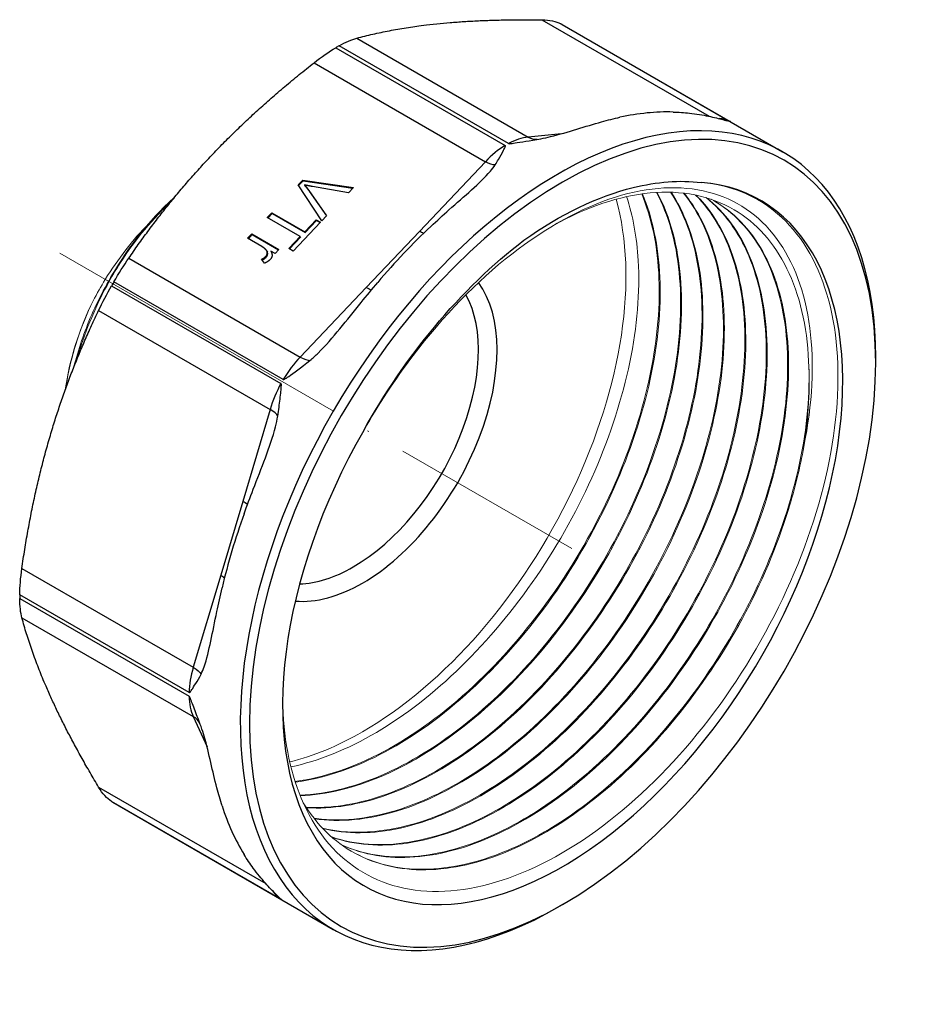
# Model space of a CAD drawing. Units: millimetres. Extents: x 187 to 3526, y 1276 to 1462.
# Drawn here: x 2619 to 2686, y 1285 to 1359 of the extents above; entities that cross this region are included whole.
import ezdxf

# ---------------------------------------------------------------- set-up
doc = ezdxf.new("R2010")
doc.units = ezdxf.units.MM
doc.linetypes.add('ACAD_ISO04W100', pattern=[30, 24, -3, 0, -3])
doc.layers.get('0').update_dxf_attribs({"color": 220})
for name, color, linetype, lineweight in [('Осевая', 1, 'ACAD_ISO04W100', 15), ('Основная толстая', 7, 'Continuous', 30), ('Основная тонкая', 7, 'Continuous', 15)]:
    doc.layers.add(name, color=color, linetype=linetype, lineweight=lineweight)

# ---------------------------------------------------------------- blocks, each defined once
blk = doc.blocks.new('*U201')
at = {"layer": 'Осевая', "color": 0, "transparency": 16777216}
blk.add_line((-29.474, 17.017), (9.425, -5.441), dxfattribs=at)
blk = doc.blocks.new('A$C2C9D3E7A')
at = {"layer": 'Основная толстая', "extrusion": (-5.55112e-17, 0.816497, 0.57735)}
for p, q in [((12.04, 31.945), (24.746, 24.61)), ((13.479, 31.639), (26.35, 24.208)), ((13.569, 31.587), (30.328, 21.911)), ((9.496, 22.539), (-3.374, 29.969)), ((-2.031, 30.551), (10.993, 23.032)), ((-3.627, 29.823), (9.243, 22.393)), ((-5.278, 28.677), (7.746, 21.157)), ((13.516, 23.282), (10.993, 23.032)), ((7.746, 21.157), (2.728, 15.86)), ((-6.483, 19.387), (-6.126, 19.763)), ((-6.448, 19.335), (-6.099, 19.703)), ((-6.126, 19.763), (-6.099, 19.703)), ((-6.126, 19.763), (-2.288, 19.196)), ((-6.099, 19.703), (-2.334, 19.147)), ((-4.678, 16.673), (-6.483, 19.387)), ((-5.995, 19.391), (-5.968, 19.332)), ((-5.673, 18.978), (-4.325, 17.045)), ((-5.673, 18.978), (-5.646, 18.918)), ((-5.646, 18.918), (-4.334, 17.036)), ((-2.662, 18.801), (-5.396, 19.27)), ((-2.288, 19.196), (-2.662, 18.801)), ((-8.829, 16.91), (-8.482, 17.276)), ((-8.482, 17.276), (-8.455, 17.216)), ((-8.482, 17.276), (-5.988, 15.836)), ((-6.335, 15.47), (-8.829, 16.91)), ((-8.775, 16.879), (-8.455, 17.216)), ((-8.455, 17.216), (-5.961, 15.776)), ((-4.793, 16.551), (-6.865, 14.365)), ((-5.988, 15.836), (-5.128, 16.744)), ((-5.961, 15.776), (-5.1, 16.684)), ((-5.128, 16.744), (-4.793, 16.551)), ((-5.128, 16.744), (-5.1, 16.684)), ((-5.1, 16.684), (-4.82, 16.523)), ((-4.325, 17.045), (-4.678, 16.673)), ((-5.988, 15.836), (-5.961, 15.776)), ((2.728, 15.86), (-1.308, 11.6)), ((-10.325, 15.331), (-10.004, 15.67)), ((-9.251, 14.711), (-10.325, 15.331)), ((-10.27, 15.3), (-9.977, 15.61)), ((-10.004, 15.67), (-9.977, 15.61)), ((-10.004, 15.67), (-7.954, 14.486)), ((-9.977, 15.61), (-7.981, 14.457)), ((-7.199, 14.557), (-6.335, 15.47)), ((-7.145, 14.526), (-6.307, 15.41)), ((-6.335, 15.47), (-6.307, 15.41)), ((-8.853, 14.346), (-8.826, 14.286)), ((-8.243, 14.181), (-8.553, 14.36)), ((-7.954, 14.486), (-8.243, 14.181)), ((-6.865, 14.365), (-7.199, 14.557)), ((-19.349, 13.823), (-6.326, 6.303)), ((-9.046, 13.438), (-9.258, 13.743)), ((-8.947, 13.947), (-8.92, 13.887)), ((-7.611, 4.601), (-20.481, 12.031)), ((-20.66, 11.722), (-7.79, 4.291)), ((-1.308, 11.6), (-6.326, 6.303)), ((-21.645, 9.846), (-8.622, 2.326)), ((37.399, 5.875), (37.399, 6.283)), ((-8.622, 2.326), (-10.7, -4.668)), ((-10.7, -4.668), (-12.372, -10.293)), ((-27.474, -9.767), (-14.45, -17.287)), ((-12.372, -10.293), (-14.45, -17.287)), ((-14.771, -19.201), (-27.641, -11.77)), ((-27.641, -12.062), (-14.771, -19.493)), ((-27.474, -13.517), (-14.45, -21.036)), ((-14.45, -21.036), (-13.405, -23.346)), ((-21.645, -26.4), (-8.94, -33.735)), ((-7.79, -34.923), (-20.66, -27.493)), ((-20.571, -27.545), (-3.812, -37.221)), ((13.612, -35.326), (13.258, -35.53))]:
    blk.add_line(p, q, dxfattribs=at)
at = {"layer": 'Основная толстая'}
for centre, major_axis, ratio, start_param, end_param in [((-3.501, 2.021), (17.07, 29.566), 0.57735, 0, 0.005238), ((-3.501, 2.021), (-17.07, -29.566), 0.57735, -2.361433, -2.350956), ((13.612, -7.859), (16.82, 29.133), 0.57735, -2.356194, 3.926991), ((10.783, -6.226), (17.07, 29.566), 0.57735, 0.302106, 0.483292), ((13.258, -7.655), (17.07, 29.566), 0.57735, -0.785398, 3.926991), ((23.44, 18.963), (3, 5.196), 0.57735, 0.029809, 0.27992), ((9.369, 17.569), (-3, -5.196), 0.57735, -2.748894, -2.386004), ((11.534, 24.853), (0.197, -1.99), 0.754344, -0.496059, -0.035346), ((9.369, 17.569), (-3, -5.196), 0.57735, -2.326385, -1.963495), ((13.612, -7.859), (-15.05, -26.067), 0.57735, -1.566342, 3.410321), ((10.783, -6.226), (-17.07, -29.566), 0.57735, -2.054089, -1.872902), ((-3.501, 2.021), (-17.07, -29.566), 0.57735, -1.576034, -1.565558), ((-1.591, 0.919), (7.225, 12.514), 0.57735, -2.356194, -0.255471), ((-1.849, 12.797), (1.452, -1.375), 0.31246, -0.917533, -0.614522), ((-2.298, 1.327), (6.725, 11.648), 0.57735, -2.356194, -0.335855), ((-4.702, 2.715), (-3, -5.196), 0.57735, -1.963495, -1.600606), ((-6.867, 7.5), (1.452, -1.375), 0.31246, -0.917533, -0.276655), ((-4.702, 2.715), (-3, -5.196), 0.57735, -1.540987, -1.178097), ((-9.928, 2.197), (1.917, -0.57), 0.31246, 0.276655, 0.917533), ((-12.007, -4.797), (-1.917, 0.57), 0.31246, -2.527071, -2.22406), ((10.783, -6.226), (-17.07, -29.566), 0.57735, -1.26869, -1.087504), ((-2.298, 1.327), (-6.725, -11.648), 0.57735, 0.342409, 0.785398), ((-1.591, 0.919), (-7.225, -12.514), 0.57735, 0.261638, 0.785398), ((-3.501, 2.021), (-17.07, -29.566), 0.57735, -0.790636, -0.78016), ((-10.53, -16.898), (-3, -5.196), 0.57735, -1.178097, -0.815207), ((-10.53, -16.898), (-3, -5.196), 0.57735, -0.755589, -0.392699), ((-15.757, -22.415), (1.822, 0.824), 0.754344, 0.035346, 0.496059), ((-3.501, 2.021), (-17.07, -29.566), 0.57735, -0.005238, 0), ((10.783, -6.226), (-17.07, -29.566), 0.57735, -0.483292, -0.302106), ((-4.702, -29.781), (-3, -5.196), 0.57735, -0.27992, -0.029809)]:
    blk.add_ellipse(centre, major_axis=major_axis, ratio=ratio, start_param=start_param, end_param=end_param, dxfattribs=at)
at = {"layer": 'Основная толстая', "extrusion": (-4.24243e-17, 1.16652e-16, -1)}
blk.add_ellipse((7.204, 22.354), major_axis=(1.452, -1.375), ratio=0.31246, start_param=0.276655, end_param=0.917533, dxfattribs=at)
at = {"layer": 'Основная толстая', "extrusion": (2.9691e-16, 6.36304e-16, -1)}
blk.add_ellipse((2.187, 17.057), major_axis=(-1.452, 1.375), ratio=0.31246, start_param=-2.456283, end_param=-2.22406, dxfattribs=at)
at = {"layer": 'Основная толстая', "extrusion": (-1.26504e-16, -4.2569e-16, -1)}
blk.add_ellipse((-13.678, -10.422), major_axis=(1.917, -0.57), ratio=0.31246, start_param=-0.917533, end_param=-0.68531, dxfattribs=at)
at = {"layer": 'Основная толстая', "extrusion": (-1.65651e-17, 2.36564e-16, -1)}
blk.add_ellipse((-15.757, -17.416), major_axis=(1.917, -0.57), ratio=0.31246, start_param=-0.917533, end_param=-0.276655, dxfattribs=at)
at = {"layer": 'Основная толстая'}
for points, weights in [([(-2.031, 30.551), (3.602, 32.058), (12.04, 31.945)], [1.00572294697, 1.06115205318, 1.00572294695]), ([(-19.349, 13.823), (-13.716, 22.059), (-5.278, 28.677)], [1.00572294693, 1.06115205292, 1.00572294692]), ([(-27.474, -9.767), (-25.962, 0.849), (-21.645, 9.846)], [1.00572294695, 1.06115205306, 1.00572294694]), ([(-21.645, -26.4), (-25.962, -19.149), (-27.474, -13.517)], [1.00572294695, 1.06115205305, 1.00572294695])]:
    blk.add_rational_spline(points, weights, degree=2, dxfattribs=at)
for points, degree in [([(12.04, 31.945), (12.611, 31.938), (13.105, 31.83), (13.479, 31.639)], 3), ([(-3.374, 29.969), (-2.877, 30.247), (-2.412, 30.45), (-2.031, 30.551)], 3), ([(-5.278, 28.677), (-4.708, 29.124), (-4.139, 29.519), (-3.627, 29.823)], 3), ([(-5.995, 19.391), (-5.824, 19.195), (-5.673, 18.978)], 2), ([(-5.396, 19.27), (-5.723, 19.326), (-5.995, 19.391)], 2), ([(-5.968, 19.332), (-5.797, 19.135), (-5.646, 18.918)], 2), ([(-8.899, 14.42), (-9.031, 14.584), (-9.251, 14.711)], 2), ([(-8.947, 13.947), (-8.842, 14.059), (-8.815, 14.313), (-8.899, 14.42)], 2), ([(-8.553, 14.36), (-8.445, 14.119), (-8.494, 13.842), (-8.608, 13.722)], 2), ([(-20.481, 12.031), (-20.121, 12.647), (-19.73, 13.266), (-19.349, 13.823)], 3), ([(-9.258, 13.743), (-9.065, 13.823), (-8.947, 13.947)], 2), ([(-9.22, 13.688), (-9.034, 13.767), (-8.92, 13.887)], 2), ([(-8.608, 13.722), (-8.769, 13.551), (-9.046, 13.438)], 2), ([(-21.645, 9.846), (-21.353, 10.454), (-21.013, 11.102), (-20.66, 11.722)], 3), ([(-27.641, -11.77), (-27.633, -11.175), (-27.576, -10.485), (-27.474, -9.767)], 3), ([(-27.474, -13.517), (-27.576, -13.136), (-27.633, -12.632), (-27.641, -12.062)], 3), ([(-20.66, -27.493), (-21.013, -27.264), (-21.353, -26.89), (-21.645, -26.4)], 3)]:
    blk.add_open_spline(points, degree=degree, dxfattribs=at)
for points, degree, knots in [([(22.001, 24.934), (22.424, 24.92), (22.841, 24.892), (23.762, 24.791), (24.254, 24.711), (25.125, 24.532), (25.508, 24.433), (25.87, 24.336), (25.957, 24.311), (26.017, 24.299)], 3, [-2.1396813, -2.1396813, -2.1396813, -2.1396813, -1.951687, -1.951687, -1.7095509, -1.7095509, -1.4674148, -1.4674148, -1.3886867, -1.3886867, -1.3886867, -1.3886867]), ([(11.946, 22.905), (12.209, 22.95), (12.461, 23.008), (13.387, 23.232), (14.045, 23.435), (15.333, 23.827), (15.959, 24.018), (17.045, 24.318), (17.512, 24.433), (17.966, 24.534)], 3, [1.3886867, 1.3886867, 1.3886867, 1.3886867, 1.4674148, 1.4674148, 1.7095509, 1.7095509, 1.951687, 1.951687, 2.1396813, 2.1396813, 2.1396813, 2.1396813]), ([(26.017, 24.299), (26.068, 24.288), (26.113, 24.277), (26.229, 24.247), (26.291, 24.226), (26.352, 24.202), (26.369, 24.194), (26.379, 24.19), (26.38, 24.19), (26.375, 24.193), (26.373, 24.194), (26.366, 24.198), (26.362, 24.201), (26.355, 24.205), (26.353, 24.206), (26.35, 24.208)], 3, [0.6270975, 0.6270975, 0.6270975, 0.6270975, 0.6718572, 0.6718572, 0.7556516, 0.7556516, 0.7874221, 0.7874221, 0.8040256, 0.8040256, 0.8128501, 0.8128501, 0.8200561, 0.8200561, 0.8242357, 0.8242357, 0.8242357, 0.8242357]), ([(9.496, 22.539), (9.497, 22.538), (9.499, 22.537), (9.506, 22.534), (9.513, 22.532), (9.529, 22.529), (9.54, 22.528), (9.576, 22.527), (9.605, 22.529), (9.706, 22.539), (9.817, 22.555), (10.396, 22.646), (11.132, 22.753), (11.946, 22.905)], 3, [0.8242357, 0.8242357, 0.8242357, 0.8242357, 0.8263332, 0.8263332, 0.83292, 0.83292, 0.8428826, 0.8428826, 0.8633701, 0.8633701, 0.9132357, 0.9132357, 1.0254389, 1.0254389, 1.0254389, 1.0254389]), ([(8.484, 20.907), (8.571, 21.044), (8.654, 21.181), (8.878, 21.566), (9.014, 21.816), (9.165, 22.11), (9.21, 22.201), (9.249, 22.296), (9.258, 22.323), (9.262, 22.355), (9.262, 22.364), (9.258, 22.378), (9.255, 22.382), (9.249, 22.389), (9.246, 22.391), (9.243, 22.393)], 3, [0.6270975, 0.6270975, 0.6270975, 0.6270975, 0.6718572, 0.6718572, 0.7556516, 0.7556516, 0.7874221, 0.7874221, 0.8040256, 0.8040256, 0.8128501, 0.8128501, 0.8200561, 0.8200561, 0.8242357, 0.8242357, 0.8242357, 0.8242357]), ([(3.601, 16.24), (4.057, 16.665), (4.518, 17.085), (5.564, 18.017), (6.145, 18.522), (7.222, 19.495), (7.721, 19.961), (8.248, 20.575), (8.38, 20.739), (8.484, 20.907)], 3, [-2.1396813, -2.1396813, -2.1396813, -2.1396813, -1.951687, -1.951687, -1.7095509, -1.7095509, -1.4674148, -1.4674148, -1.3886867, -1.3886867, -1.3886867, -1.3886867]), ([(10.666, 15.192), (13.451, 17.161), (16.271, 18.521), (20.781, 19.639), (22.516, 19.77), (24.126, 19.58)], 3, [0, 0, 0, 0, 1.189344, 1.189344, 1.990208, 1.990208, 1.990208, 1.990208]), ([(-1.505, 0.714), (0.052, 3.522), (1.865, 6.178), (5.984, 11.136), (8.284, 13.369), (10.666, 15.192)], 3, [6.886508, 6.886508, 6.886508, 6.886508, 7.849525, 7.849525, 8.871685, 8.871685, 8.871685, 8.871685]), ([(-8.92, 13.887), (-8.815, 13.999), (-8.792, 14.21), (-8.826, 14.286)], 2, [0, 0, 0, 1, 1.662718, 1.662718, 1.662718]), ([(-5.587, 6.053), (-5.368, 6.226), (-5.161, 6.42), (-4.399, 7.166), (-3.858, 7.799), (-2.776, 9.105), (-2.239, 9.78), (-1.278, 10.967), (-0.855, 11.48), (-0.435, 11.98)], 3, [1.3886867, 1.3886867, 1.3886867, 1.3886867, 1.4674148, 1.4674148, 1.7095509, 1.7095509, 1.951687, 1.951687, 2.1396813, 2.1396813, 2.1396813, 2.1396813]), ([(-7.611, 4.601), (-7.61, 4.6), (-7.608, 4.599), (-7.601, 4.596), (-7.595, 4.596), (-7.58, 4.596), (-7.571, 4.599), (-7.539, 4.609), (-7.515, 4.622), (-7.432, 4.67), (-7.34, 4.732), (-6.867, 5.071), (-6.259, 5.501), (-5.587, 6.053)], 3, [0.8242358, 0.8242358, 0.8242358, 0.8242358, 0.8263332, 0.8263332, 0.8329201, 0.8329201, 0.8428827, 0.8428827, 0.8633702, 0.8633702, 0.9132359, 0.9132359, 1.0254391, 1.0254391, 1.0254391, 1.0254391]), ([(-8.035, 1.813), (-8, 2.04), (-7.968, 2.267), (-7.884, 2.909), (-7.835, 3.331), (-7.784, 3.83), (-7.769, 3.983), (-7.76, 4.143), (-7.759, 4.189), (-7.764, 4.24), (-7.767, 4.253), (-7.773, 4.273), (-7.777, 4.279), (-7.784, 4.287), (-7.787, 4.289), (-7.79, 4.291)], 3, [0.6270976, 0.6270976, 0.6270976, 0.6270976, 0.6718573, 0.6718573, 0.7556517, 0.7556517, 0.7874222, 0.7874222, 0.8040257, 0.8040257, 0.8128502, 0.8128502, 0.8200561, 0.8200561, 0.8242358, 0.8242358, 0.8242358, 0.8242358]), ([(-10.592, -5.614), (-10.369, -5), (-10.136, -4.376), (-9.589, -2.951), (-9.273, -2.148), (-8.683, -0.558), (-8.405, 0.227), (-8.14, 1.26), (-8.076, 1.536), (-8.035, 1.813)], 3, [-2.1396813, -2.1396813, -2.1396813, -2.1396813, -1.951687, -1.951687, -1.7095509, -1.7095509, -1.4674148, -1.4674148, -1.3886867, -1.3886867, -1.3886867, -1.3886867]), ([(-13.864, -17.8), (-13.77, -17.626), (-13.695, -17.431), (-13.426, -16.667), (-13.272, -16.002), (-12.968, -14.583), (-12.821, -13.827), (-12.537, -12.455), (-12.404, -11.846), (-12.264, -11.238)], 3, [1.3886867, 1.3886867, 1.3886867, 1.3886867, 1.4674148, 1.4674148, 1.7095509, 1.7095509, 1.951687, 1.951687, 2.1396813, 2.1396813, 2.1396813, 2.1396813]), ([(-14.771, -19.201), (-14.77, -19.202), (-14.768, -19.202), (-14.761, -19.205), (-14.757, -19.206), (-14.746, -19.206), (-14.74, -19.204), (-14.721, -19.194), (-14.708, -19.183), (-14.666, -19.138), (-14.624, -19.08), (-14.414, -18.762), (-14.139, -18.348), (-13.864, -17.8)], 3, [0.8242357, 0.8242357, 0.8242357, 0.8242357, 0.8263332, 0.8263332, 0.83292, 0.83292, 0.8428826, 0.8428826, 0.8633701, 0.8633701, 0.9132357, 0.9132357, 1.0254389, 1.0254389, 1.0254389, 1.0254389]), ([(-13.864, -21.798), (-13.939, -21.591), (-14.016, -21.385), (-14.237, -20.794), (-14.386, -20.401), (-14.566, -19.932), (-14.621, -19.786), (-14.684, -19.634), (-14.704, -19.591), (-14.729, -19.543), (-14.737, -19.529), (-14.751, -19.511), (-14.756, -19.504), (-14.765, -19.497), (-14.768, -19.495), (-14.771, -19.493)], 3, [0.6270975, 0.6270975, 0.6270975, 0.6270975, 0.6718572, 0.6718572, 0.7556516, 0.7556516, 0.7874221, 0.7874221, 0.8040256, 0.8040256, 0.8128501, 0.8128501, 0.8200561, 0.8200561, 0.8242357, 0.8242357, 0.8242357, 0.8242357]), ([(-12.264, -27.826), (-12.404, -27.383), (-12.537, -26.921), (-12.821, -25.83), (-12.968, -25.192), (-13.272, -23.881), (-13.426, -23.209), (-13.695, -22.296), (-13.77, -22.048), (-13.864, -21.798)], 3, [-2.1396813, -2.1396813, -2.1396813, -2.1396813, -1.951687, -1.951687, -1.7095509, -1.7095509, -1.4674148, -1.4674148, -1.3886867, -1.3886867, -1.3886867, -1.3886867]), ([(-8.035, -34.681), (-8.076, -34.635), (-8.14, -34.572), (-8.405, -34.307), (-8.683, -34.025), (-9.273, -33.36), (-9.589, -32.974), (-10.136, -32.227), (-10.369, -31.88), (-10.592, -31.521)], 3, [1.3886867, 1.3886867, 1.3886867, 1.3886867, 1.4674148, 1.4674148, 1.7095509, 1.7095509, 1.951687, 1.951687, 2.1396813, 2.1396813, 2.1396813, 2.1396813]), ([(-7.79, -34.923), (-7.788, -34.924), (-7.787, -34.925), (-7.781, -34.929), (-7.778, -34.93), (-7.771, -34.934), (-7.768, -34.936), (-7.762, -34.94), (-7.76, -34.94), (-7.76, -34.939), (-7.768, -34.934), (-7.825, -34.891), (-7.893, -34.823), (-8.035, -34.681)], 3, [0.8242357, 0.8242357, 0.8242357, 0.8242357, 0.8263332, 0.8263332, 0.83292, 0.83292, 0.8428826, 0.8428826, 0.8633701, 0.8633701, 0.9132357, 0.9132357, 1.0254389, 1.0254389, 1.0254389, 1.0254389])]:
    blk.add_open_spline(points, degree=degree, knots=knots, dxfattribs=at)
at = {"layer": 'Основная тонкая'}
for centre, major_axis, start_param, end_param in [((-1.591, 0.919), (14.15, 24.509), -2.356194, -0.510908), ((-12.551, 7.246), (-8.325, -14.419), -1.67324, -1.400058), ((-13.612, 7.859), (-7.575, -13.12), -1.447568, -0.952597), ((12.339, -7.124), (14.15, 24.509), -0.990285, -0.717103), ((-1.591, 0.919), (14.15, 24.509), -2.6363, -2.356194)]:
    blk.add_ellipse(centre, major_axis=major_axis, ratio=0.57735, start_param=start_param, end_param=end_param, dxfattribs=at)
for points, knots in [([(24.126, 19.58), (26.054, 19.413), (27.794, 18.787), (31.092, 16.418), (32.488, 14.481), (34.276, 9.565), (34.654, 6.637), (34.333, 0.169), (33.64, -3.306), (31.264, -10.347), (29.606, -13.844), (25.537, -20.398), (23.166, -23.393), (18.014, -28.482), (15.285, -30.529), (9.821, -33.399), (7.139, -34.197), (2.173, -34.429), (-0.064, -33.865), (-3.8, -31.438), (-5.265, -29.603), (-7.145, -25.094), (-7.626, -22.545), (-7.669, -19.719)], [6.148678, 6.148678, 6.148678, 6.148678, 7.106181, 7.106181, 8.277639, 8.277639, 9.445408, 9.445408, 10.609489, 10.609489, 11.769881, 11.769881, 12.926585, 12.926585, 14.079599, 14.079599, 15.228924, 15.228924, 16.37456, 16.37456, 17.516505, 17.516505, 18.557994, 18.557994, 18.557994, 18.557994]), ([(20.745, 18.82), (21.649, 17.114), (22.232, 15.047), (22.463, 12.727), (22.693, 10.408), (22.571, 7.838), (22.101, 5.15), (21.631, 2.463), (20.815, -0.34), (19.692, -3.114), (18.569, -5.886), (17.142, -8.627), (15.481, -11.195), (13.818, -13.765), (11.923, -16.161), (9.891, -18.256), (7.862, -20.349), (5.698, -22.141), (3.51, -23.539), (1.32, -24.938), (-0.892, -25.941), (-3.015, -26.496), (-4.157, -26.795), (-5.274, -26.965), (-6.347, -27.002)], [48.250243, 48.250243, 48.250243, 48.250243, 48.575239, 48.575239, 48.575239, 48.900046, 48.900046, 48.900046, 49.224691, 49.224691, 49.224691, 49.549201, 49.549201, 49.549201, 49.874106, 49.874106, 49.874106, 50.198686, 50.198686, 50.198686, 50.523427, 50.523427, 50.523427, 50.698219, 50.698219, 50.698219, 50.698219]), ([(-6.33, -27.045), (-4.337, -26.983), (-2.194, -26.462), (-0.011, -25.511), (2.17, -24.56), (4.39, -23.179), (6.536, -21.442), (8.68, -19.705), (10.748, -17.611), (12.635, -15.271), (14.521, -12.932), (16.224, -10.348), (17.659, -7.652), (19.096, -4.953), (20.262, -2.144), (21.099, 0.629), (21.936, 3.399), (22.443, 6.131), (22.596, 8.683), (22.75, 11.236), (22.549, 13.608), (22.006, 15.675), (21.705, 16.824), (21.298, 17.879), (20.793, 18.822)], [-44.417951, -44.417951, -44.417951, -44.417951, -44.092952, -44.092952, -44.092952, -43.768142, -43.768142, -43.768142, -43.443494, -43.443494, -43.443494, -43.118982, -43.118982, -43.118982, -42.79407, -42.79407, -42.79407, -42.469486, -42.469486, -42.469486, -42.144733, -42.144733, -42.144733, -41.964293, -41.964293, -41.964293, -41.964293]), ([(21.808, 18.836), (22.834, 17.272), (23.549, 15.331), (23.915, 13.112), (24.281, 10.895), (24.297, 8.402), (23.962, 5.764), (23.627, 3.127), (22.941, 0.346), (21.938, -2.434), (20.935, -5.213), (19.616, -7.989), (18.048, -10.619), (16.478, -13.253), (14.658, -15.739), (12.681, -17.946), (10.707, -20.151), (8.577, -22.077), (6.402, -23.624), (4.224, -25.173), (2, -26.34), (-0.155, -27.066), (-2.153, -27.738), (-4.091, -28.031), (-5.884, -27.93)], [41.903774, 41.903774, 41.903774, 41.903774, 42.228852, 42.228852, 42.228852, 42.553729, 42.553729, 42.553729, 42.878434, 42.878434, 42.878434, 43.202994, 43.202994, 43.202994, 43.528057, 43.528057, 43.528057, 43.85275, 43.85275, 43.85275, 44.177783, 44.177783, 44.177783, 44.479147, 44.479147, 44.479147, 44.479147]), ([(-5.859, -27.968), (-3.927, -28.084), (-1.826, -27.742), (0.338, -26.959), (2.5, -26.177), (4.724, -24.956), (6.894, -23.36), (9.064, -21.765), (11.179, -19.796), (13.133, -17.555), (15.086, -15.316), (16.877, -12.807), (18.413, -10.16), (19.952, -7.508), (21.236, -4.717), (22.199, -1.935), (23.161, 0.845), (23.803, 3.616), (24.093, 6.233), (24.383, 8.854), (24.321, 11.319), (23.91, 13.502), (23.522, 15.56), (22.825, 17.366), (21.852, 18.834)], [-38.198519, -38.198519, -38.198519, -38.198519, -37.873438, -37.873438, -37.873438, -37.548557, -37.548557, -37.548557, -37.223849, -37.223849, -37.223849, -36.899287, -36.899287, -36.899287, -36.574218, -36.574218, -36.574218, -36.249519, -36.249519, -36.249519, -35.924474, -35.924474, -35.924474, -35.617847, -35.617847, -35.617847, -35.617847]), ([(22.802, 18.764), (23.988, 17.298), (24.852, 15.407), (25.343, 13.199), (25.817, 11.07), (25.946, 8.647), (25.72, 6.057), (25.495, 3.469), (24.917, 0.714), (24.013, -2.064), (23.11, -4.84), (21.883, -7.637), (20.394, -10.31), (18.906, -12.981), (17.157, -15.527), (15.235, -17.815), (13.312, -20.105), (11.217, -22.136), (9.058, -23.8), (6.901, -25.463), (4.68, -26.76), (2.51, -27.624), (0.339, -28.487), (-1.781, -28.916), (-3.741, -28.887), (-4.267, -28.879), (-4.781, -28.839), (-5.283, -28.766)], [35.557443, 35.557443, 35.557443, 35.557443, 35.894553, 35.894553, 35.894553, 36.219495, 36.219495, 36.219495, 36.544255, 36.544255, 36.544255, 36.868861, 36.868861, 36.868861, 37.193339, 37.193339, 37.193339, 37.518145, 37.518145, 37.518145, 37.842655, 37.842655, 37.842655, 38.167234, 38.167234, 38.167234, 38.254323, 38.254323, 38.254323, 38.254323]), ([(-5.255, -28.801), (-3.315, -29.091), (-1.171, -28.887), (1.057, -28.202), (3.2, -27.543), (5.421, -26.439), (7.604, -24.949), (9.787, -23.459), (11.931, -21.583), (13.929, -19.42), (15.925, -17.258), (17.773, -14.81), (19.379, -12.203), (20.985, -9.597), (22.347, -6.833), (23.397, -4.057), (24.449, -1.277), (25.187, 1.516), (25.576, 4.174), (25.964, 6.831), (26.002, 9.353), (25.691, 11.61), (25.38, 13.867), (24.719, 15.857), (23.743, 17.477), (23.468, 17.934), (23.167, 18.363), (22.843, 18.759)], [-31.973655, -31.973655, -31.973655, -31.973655, -31.635886, -31.635886, -31.635886, -31.310941, -31.310941, -31.310941, -30.986179, -30.986179, -30.986179, -30.661571, -30.661571, -30.661571, -30.337091, -30.337091, -30.337091, -30.01228, -30.01228, -30.01228, -29.687767, -29.687767, -29.687767, -29.36318, -29.36318, -29.36318, -29.271499, -29.271499, -29.271499, -29.271499]), ([(31.932, -0.513), (32.593, 2.737), (32.746, 5.802), (32.038, 11.243), (31.173, 13.558), (28.528, 17.113), (26.766, 18.308), (22.568, 19.393), (20.167, 19.26), (15.042, 17.651), (12.364, 16.18), (7.089, 12.06), (4.544, 9.442), (0.886, 4.628), (-0.373, 2.712), (-1.505, 0.714)], [0, 0, 0, 0, 1.111113, 1.111113, 2.232663, 2.232663, 3.364648, 3.364648, 4.507066, 4.507066, 5.659915, 5.659915, 6.823193, 6.823193, 7.514638, 7.514638, 7.514638, 7.514638]), ([(12.911, 16.31), (15.435, 17.722), (17.925, 18.561), (22.645, 19.009), (24.819, 18.574), (28.33, 16.51), (29.69, 14.992), (31.622, 11.054), (32.181, 8.669), (32.303, 5.979)], [23.208109, 23.208109, 23.208109, 23.208109, 24.290676, 24.290676, 25.406785, 25.406785, 26.436698, 26.436698, 27.463437, 27.463437, 27.463437, 27.463437]), ([(-15.829, 18.506), (-16.333, 18.055), (-16.83, 17.564), (-18.273, 15.997), (-19.175, 14.83), (-20.819, 12.293), (-21.552, 10.935), (-22.17, 9.533)], [3.954247, 3.954247, 3.954247, 3.954247, 4.183941, 4.183941, 4.638347, 4.638347, 5.098083, 5.098083, 5.098083, 5.098083]), ([(-7.034, -24.856), (-4.936, -24.419), (-2.734, -23.529), (-0.54, -22.235), (1.654, -20.941), (3.838, -19.243), (5.901, -17.23), (7.964, -15.217), (9.905, -12.891), (11.625, -10.371), (13.348, -7.848), (14.849, -5.133), (16.052, -2.367), (17.253, 0.396), (18.156, 3.208), (18.716, 5.922), (19.276, 8.639), (19.492, 11.257), (19.353, 13.64), (19.251, 15.405), (18.955, 17.041), (18.474, 18.501)], [-56.849544, -56.849544, -56.849544, -56.849544, -56.524701, -56.524701, -56.524701, -56.200025, -56.200025, -56.200025, -55.875489, -55.875489, -55.875489, -55.550505, -55.550505, -55.550505, -55.225868, -55.225868, -55.225868, -54.900983, -54.900983, -54.900983, -54.660314, -54.660314, -54.660314, -54.660314]), ([(19.617, 18.707), (20.393, 16.864), (20.84, 14.679), (20.932, 12.265), (21.024, 9.853), (20.761, 7.214), (20.157, 4.487), (19.552, 1.76), (18.607, -1.054), (17.367, -3.809), (16.085, -6.658), (14.489, -9.443), (12.666, -12.008), (10.902, -14.49), (8.927, -16.766), (6.84, -18.717), (4.649, -20.766), (2.336, -22.455), (0.032, -23.686), (-2.272, -24.918), (-4.565, -25.691), (-6.719, -25.962)], [54.597587, 54.597587, 54.597587, 54.597587, 54.922503, 54.922503, 54.922503, 55.247242, 55.247242, 55.247242, 55.571829, 55.571829, 55.571829, 55.907448, 55.907448, 55.907448, 56.232197, 56.232197, 56.232197, 56.573251, 56.573251, 56.573251, 56.914305, 56.914305, 56.914305, 56.914305]), ([(-6.704, -26.009), (-4.654, -25.76), (-2.477, -25.054), (-0.283, -23.929), (1.909, -22.805), (4.116, -21.263), (6.225, -19.384), (8.333, -17.506), (10.343, -15.291), (12.151, -12.856), (14.028, -10.328), (15.687, -7.563), (17.037, -4.716), (18.338, -1.973), (19.352, 0.844), (20.027, 3.588), (20.701, 6.33), (21.038, 8.999), (21.02, 11.455), (21.002, 13.911), (20.63, 16.154), (19.925, 18.066), (19.843, 18.286), (19.757, 18.503), (19.667, 18.714)], [-50.634043, -50.634043, -50.634043, -50.634043, -50.309124, -50.309124, -50.309124, -49.984383, -49.984383, -49.984383, -49.659793, -49.659793, -49.659793, -49.322741, -49.322741, -49.322741, -48.997987, -48.997987, -48.997987, -48.673514, -48.673514, -48.673514, -48.349013, -48.349013, -48.349013, -48.311586, -48.311586, -48.311586, -48.311586]), ([(23.715, 18.618), (24.971, 17.364), (25.942, 15.702), (26.576, 13.721), (27.211, 11.736), (27.507, 9.431), (27.448, 6.926), (27.389, 4.423), (26.974, 1.72), (26.226, -1.039), (25.477, -3.797), (24.394, -6.611), (23.032, -9.335), (21.67, -12.058), (20.029, -14.689), (18.194, -17.092), (16.355, -19.497), (14.322, -21.673), (12.198, -23.504), (10.076, -25.333), (7.864, -26.819), (5.675, -27.882), (3.485, -28.946), (1.32, -29.587), (-0.711, -29.771), (-2.091, -29.897), (-3.409, -29.811), (-4.632, -29.518)], [29.209969, 29.209969, 29.209969, 29.209969, 29.534455, 29.534455, 29.534455, 29.85948, 29.85948, 29.85948, 30.184312, 30.184312, 30.184312, 30.508979, 30.508979, 30.508979, 30.833507, 30.833507, 30.833507, 31.158467, 31.158467, 31.158467, 31.483086, 31.483086, 31.483086, 31.807925, 31.807925, 31.807925, 32.028724, 32.028724, 32.028724, 32.028724]), ([(-4.603, -29.549), (-2.808, -29.987), (-0.808, -29.973), (1.294, -29.509), (3.399, -29.044), (5.605, -28.126), (7.8, -26.806), (9.994, -25.486), (12.175, -23.764), (14.231, -21.73), (16.287, -19.697), (18.217, -17.353), (19.924, -14.82), (21.63, -12.288), (23.112, -9.569), (24.295, -6.804), (25.479, -4.035), (26.362, -1.222), (26.901, 1.489), (27.438, 4.197), (27.631, 6.802), (27.471, 9.168), (27.311, 11.536), (26.796, 13.663), (25.957, 15.439), (25.373, 16.675), (24.631, 17.741), (23.753, 18.61)], [-25.748028, -25.748028, -25.748028, -25.748028, -25.42354, -25.42354, -25.42354, -25.098512, -25.098512, -25.098512, -24.773677, -24.773677, -24.773677, -24.449008, -24.449008, -24.449008, -24.124478, -24.124478, -24.124478, -23.799511, -23.799511, -23.799511, -23.474887, -23.474887, -23.474887, -23.150036, -23.150036, -23.150036, -22.923926, -22.923926, -22.923926, -22.923926]), ([(24.505, 18.422), (25.878, 17.342), (26.98, 15.841), (27.754, 13.999), (28.535, 12.139), (28.981, 9.932), (29.066, 7.495), (29.151, 5.077), (28.881, 2.433), (28.268, -0.298), (27.657, -3.027), (26.703, -5.843), (25.456, -8.598), (24.21, -11.352), (22.671, -14.044), (20.917, -16.534), (19.137, -19.063), (17.136, -21.382), (15.02, -23.367), (12.935, -25.323), (10.739, -26.953), (8.545, -28.173), (6.302, -29.421), (4.061, -30.238), (1.943, -30.58), (-0.175, -30.923), (-2.17, -30.79), (-3.935, -30.188)], [22.857952, 22.857952, 22.857952, 22.857952, 23.182462, 23.182462, 23.182462, 23.509974, 23.509974, 23.509974, 23.834877, 23.834877, 23.834877, 24.159603, 24.159603, 24.159603, 24.48418, 24.48418, 24.48418, 24.813775, 24.813775, 24.813775, 25.138506, 25.138506, 25.138506, 25.470534, 25.470534, 25.470534, 25.802562, 25.802562, 25.802562, 25.802562]), ([(-3.904, -30.215), (-2.182, -30.81), (-0.24, -30.958), (1.823, -30.651), (3.909, -30.34), (6.119, -29.565), (8.336, -28.367), (10.531, -27.181), (12.733, -25.582), (14.828, -23.652), (16.922, -21.724), (18.908, -19.467), (20.687, -16.999), (22.464, -14.532), (24.032, -11.855), (25.311, -9.109), (26.615, -6.309), (27.618, -3.438), (28.268, -0.651), (28.905, 2.085), (29.203, 4.739), (29.145, 7.173), (29.086, 9.675), (28.652, 11.944), (27.869, 13.853), (27.085, 15.762), (25.953, 17.31), (24.534, 18.413)], [-19.521846, -19.521846, -19.521846, -19.521846, -19.197335, -19.197335, -19.197335, -18.869111, -18.869111, -18.869111, -18.544206, -18.544206, -18.544206, -18.219477, -18.219477, -18.219477, -17.894898, -17.894898, -17.894898, -17.564058, -17.564058, -17.564058, -17.239323, -17.239323, -17.239323, -16.905431, -16.905431, -16.905431, -16.571538, -16.571538, -16.571538, -16.571538]), ([(25.084, 18.196), (26.582, 17.322), (27.83, 16.014), (28.76, 14.341), (29.689, 12.669), (30.301, 10.633), (30.562, 8.339), (30.823, 6.041), (30.732, 3.486), (30.292, 0.807), (29.853, -1.871), (29.065, -4.671), (27.968, -7.448), (26.871, -10.224), (25.467, -12.975), (23.825, -15.558), (22.185, -18.14), (20.308, -20.553), (18.291, -22.672), (16.272, -24.793), (14.113, -26.618), (11.925, -28.051), (9.739, -29.482), (7.525, -30.522), (5.396, -31.116), (3.266, -31.709), (1.222, -31.856), (-0.631, -31.548), (-1.533, -31.397), (-2.39, -31.14), (-3.192, -30.779)], [16.495907, 16.495907, 16.495907, 16.495907, 16.820442, 16.820442, 16.820442, 17.144918, 17.144918, 17.144918, 17.469903, 17.469903, 17.469903, 17.794701, 17.794701, 17.794701, 18.119338, 18.119338, 18.119338, 18.443842, 18.443842, 18.443842, 18.768728, 18.768728, 18.768728, 19.093293, 19.093293, 19.093293, 19.418001, 19.418001, 19.418001, 19.576031, 19.576031, 19.576031, 19.576031]), ([(-3.158, -30.802), (-1.516, -31.551), (0.363, -31.859), (2.381, -31.709), (4.399, -31.56), (6.555, -30.954), (8.741, -29.924), (10.93, -28.893), (13.147, -27.436), (15.278, -25.631), (17.408, -23.826), (19.451, -21.674), (21.303, -19.287), (23.155, -16.902), (24.814, -14.282), (26.198, -11.566), (27.581, -8.85), (28.687, -6.039), (29.461, -3.278), (30.235, -0.514), (30.676, 2.199), (30.763, 4.718), (30.849, 7.234), (30.581, 9.557), (29.973, 11.564), (29.366, 13.572), (28.419, 15.264), (27.184, 16.55), (26.506, 17.257), (25.741, 17.842), (24.903, 18.297)], [-13.295304, -13.295304, -13.295304, -13.295304, -12.970764, -12.970764, -12.970764, -12.646285, -12.646285, -12.646285, -12.321287, -12.321287, -12.321287, -11.996478, -11.996478, -11.996478, -11.671831, -11.671831, -11.671831, -11.34732, -11.34732, -11.34732, -11.02241, -11.02241, -11.02241, -10.697828, -10.697828, -10.697828, -10.373079, -10.373079, -10.373079, -10.194731, -10.194731, -10.194731, -10.194731]), ([(-22.06, 10.586), (-21.774, 11.134), (-21.468, 11.674), (-20.175, 13.769), (-19.056, 15.209), (-17.84, 16.448)], [1.0120564, 1.0120564, 1.0120564, 1.0120564, 1.1986494, 1.1986494, 1.7519955, 1.7519955, 1.7519955, 1.7519955]), ([(-23.291, 6.129), (-22.763, 8.022), (-21.983, 9.938), (-21.007, 11.75), (-20.685, 12.347), (-20.342, 12.932), (-19.981, 13.502)], [-10.6006514, -10.6006514, -10.6006514, -10.6006514, -10.2298743, -10.2298743, -10.2298743, -10.1077329, -10.1077329, -10.1077329, -10.1077329]), ([(-24.155, 3.875), (-23.985, 5.08), (-23.69, 6.326), (-22.942, 8.594), (-22.534, 9.601), (-22.06, 10.586)], [8.9323713, 8.9323713, 8.9323713, 8.9323713, 9.3427074, 9.3427074, 9.67379, 9.67379, 9.67379, 9.67379]), ([(32.303, 5.979), (32.423, 3.584), (32.189, 0.956), (31.61, -1.767), (31.032, -4.488), (30.111, -7.302), (28.893, -10.064), (27.676, -12.824), (26.162, -15.53), (24.43, -18.04), (22.698, -20.549), (20.748, -22.862), (18.68, -24.858), (16.609, -26.856), (14.42, -28.535), (12.225, -29.809), (10.032, -31.08), (7.835, -31.946), (5.744, -32.36), (3.653, -32.774), (1.671, -32.735), (-0.102, -32.245), (-0.916, -32.02), (-1.686, -31.701), (-2.403, -31.29)], [10.927279, 10.927279, 10.927279, 10.927279, 11.252259, 11.252259, 11.252259, 11.577051, 11.577051, 11.577051, 11.901685, 11.901685, 11.901685, 12.226185, 12.226185, 12.226185, 12.551061, 12.551061, 12.551061, 12.875619, 12.875619, 12.875619, 13.200309, 13.200309, 13.200309, 13.349315, 13.349315, 13.349315, 13.349315]), ([(-6.101, -27.586), (-5.083, -29.258), (-3.749, -30.559), (-2.167, -31.424), (-0.586, -32.288), (1.243, -32.715), (3.225, -32.684), (5.206, -32.652), (7.339, -32.164), (9.517, -31.243), (11.693, -30.324), (13.913, -28.973), (16.061, -27.262), (18.212, -25.549), (20.292, -23.477), (22.193, -21.152), (24.092, -18.83), (25.812, -16.257), (27.266, -13.569), (28.72, -10.879), (29.908, -8.074), (30.767, -5.3), (31.268, -3.684), (31.659, -2.079), (31.932, -0.513)], [-7.37974, -7.37974, -7.37974, -7.37974, -7.054735, -7.054735, -7.054735, -6.729921, -6.729921, -6.729921, -6.405269, -6.405269, -6.405269, -6.080753, -6.080753, -6.080753, -5.755831, -5.755831, -5.755831, -5.431239, -5.431239, -5.431239, -5.106468, -5.106468, -5.106468, -4.917275, -4.917275, -4.917275, -4.917275])]:
    blk.add_open_spline(points, degree=3, knots=knots, dxfattribs=at)
for points in [[(-19.981, 13.502), (-18.826, 15.268), (-17.504, 16.86), (-16.087, 18.192)], [(-22.17, 9.533), (-22.74, 8.209), (-23.199, 6.858), (-23.531, 5.527)]]:
    blk.add_open_spline(points, degree=3, dxfattribs=at)
at = {"layer": 'Осевая'}
blk.add_blockref('*U201', (4.879, -2.817), dxfattribs=at)

msp = doc.modelspace()

# ---------------------------------------------------------------- block references
msp.add_blockref('A$C2C9D3E7A', (2646.186, 1327.539))

doc.saveas('drawing.dxf')
